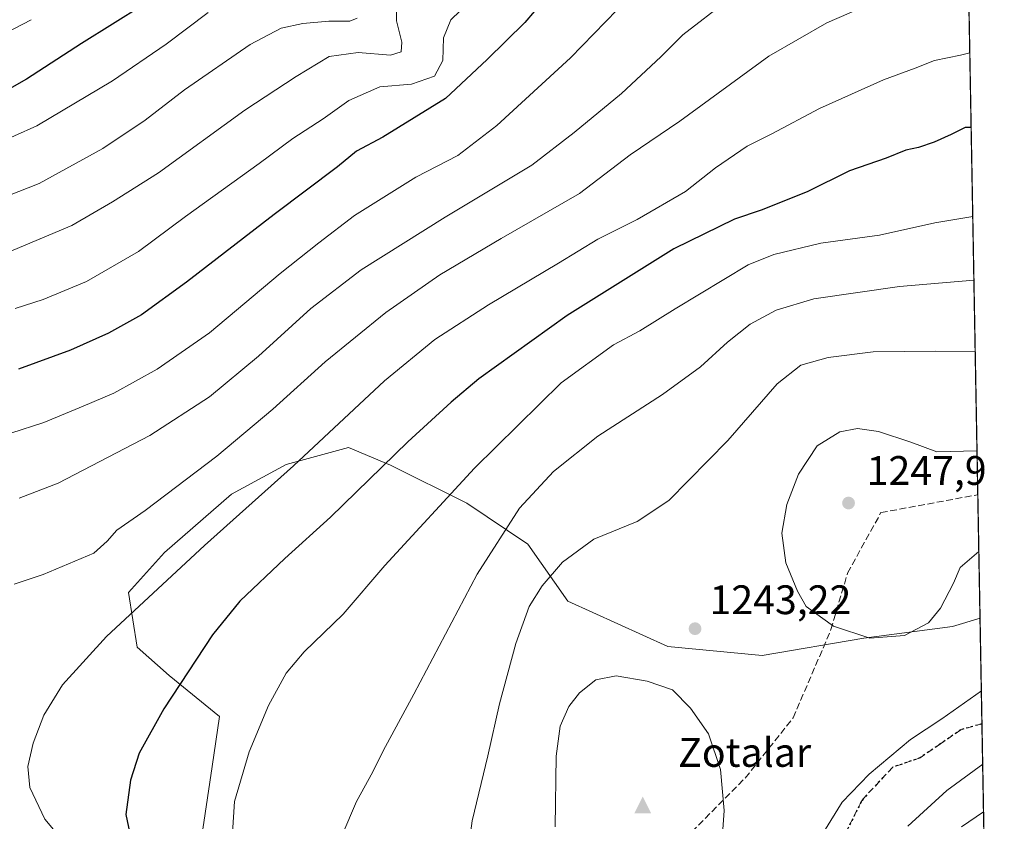
# Model space of a CAD drawing. Units: metres. Extents: x 620524 to 623961, y 4761880 to 4764255.
# Drawn here: x 623722 to 623961, y 4762218 to 4762412 of the extents above; entities that cross this region are included whole.
import ezdxf

# ---------------------------------------------------------------- set-up
doc = ezdxf.new("R2010")
doc.units = ezdxf.units.M
doc.header["$MEASUREMENT"] = 0
doc.linetypes.add('DGN Style 3', pattern=[2.307223458686699, 1.648016756204785, -0.6592067024819142])
doc.linetypes.add('DGN Style 5', pattern=[1.1536117293433497, 0.4944050268614355, -0.6592067024819142])
for name, color, linetype, lineweight in [('Arbolado forestal CxS', 92, 'Continuous', 0), ('Cima', 7, 'Continuous', 0), ('Comarca CxS', 21, 'Continuous', 0), ('Comunidad Autónoma CxS', 142, 'Continuous', 0), ('Curva de nivel maestra', 30, 'Continuous', 30), ('Curva de nivel normal', 30, 'Continuous', 0), ('Espacio natural protegido CxS', 121, 'Continuous', 0), ('Matorral CxS', 135, 'Continuous', 0), ('Municipio CxS', 4, 'Continuous', 0), ('Nombre de cima', 7, 'Continuous', 0), ('Provincia CxS', 1, 'Continuous', 0), ('Punto de cota en terreno', 7, 'Continuous', 0), ('Ruta', 7, 'DGN Style 5', 30), ('Rótulo de punto de cota en terreno', 7, 'Continuous', 0), ('Senda', 7, 'DGN Style 3', 0)]:
    doc.layers.add(name, color=color, linetype=linetype, lineweight=lineweight)
doc.styles.add('Style-Arial', font='txt')

# ---------------------------------------------------------------- blocks, each defined once
blk = doc.blocks.new('5CIMA')
at = {"layer": 'Matorral CxS', "color": 51, "linetype": 'Continuous', "lineweight": 0}
blk.add_solid([(-0.2046930268283468, -0.1364620178855643), (-1.818989403545857e-16, 0.2729240357711289), (0.204693026828347, -0.1364620178855646)], dxfattribs=at)
blk = doc.blocks.new('5PATER')
at = {"layer": 'Punto de cota en terreno', "linetype": 'Continuous', "lineweight": 0}
h = blk.add_hatch(color=51, dxfattribs=at)
edge = h.paths.add_edge_path()
edge.add_ellipse((0, 0), major_axis=(-0.1095731443231308, -0.1110710700762829), ratio=0.9994222409660322, start_angle=0, end_angle=360)

msp = doc.modelspace()

# ---------------------------------------------------------------- linework, layer by layer
at = {"layer": 'Arbolado forestal CxS', "color": 92, "linetype": 'Continuous', "lineweight": 0, "extrusion": (-0.005734454800098803, 0.3167039794341542, 0.9485070929828182), "elevation": 1505841.327788207, "flags": 128}
msp.add_lwpolyline([(-710067.3725901567, -4505750.091506427), (-710067.3725901566, -4505223.63752507)], dxfattribs=at)
at = {"layer": 'Arbolado forestal CxS', "color": 92, "linetype": 'Continuous', "lineweight": 0, "extrusion": (0.0007932606660715197, -0.04381010725006765, 0.9990395613989735), "elevation": -206897.9292776733, "flags": 128}
msp.add_lwpolyline([(710067.9646350673, 4745712.858429835), (710067.9646350674, 4745682.797235976)], dxfattribs=at)
at = {"layer": 'Arbolado forestal CxS', "color": 92, "linetype": 'Continuous', "lineweight": 0, "extrusion": (0.003490117736148466, -0.1927660504708542, 0.9812385382077368), "elevation": -914605.3270946249, "flags": 128}
msp.add_lwpolyline([(710061.6144987402, 4661310.768312647), (710061.6144987402, 4661284.629507617)], dxfattribs=at)
at = {"layer": 'Arbolado forestal CxS', "color": 92, "linetype": 'Continuous', "lineweight": 0, "extrusion": (0.006485791665981262, -0.3581840623165428, 0.9336284657233223), "elevation": -1700555.634322269, "flags": 128}
msp.add_lwpolyline([(710070.9606499933, 4435332.520052444), (710070.9606499933, 4435273.583204875)], dxfattribs=at)
at = {"layer": 'Arbolado forestal CxS', "color": 92, "linetype": 'Continuous', "lineweight": 0}
for points in [[(623945.0986000003, 4762811.5747, 1071.758600000001), (623954.9587000003, 4762267.017100001, 1243.735100000006), (623948.2735000001, 4762265.035499999, 1244.407900000006), (623926.7194999997, 4762262.150900001, 1245.077300000004), (623902.0093, 4762257.9441, 1243.874200000006), (623879.1042999999, 4762260.120300001, 1243.411800000002), (623854.7905000001, 4762271.171900001, 1241.243499999997), (623845.0427000001, 4762284.997099999, 1236.359800000006), (623830.2747, 4762294.929099999, 1230.699399999998), (623811.7068999996, 4762304.1665, 1224.645300000004), (623801.4748999998, 4762308.4517, 1221.066399999996), (623786.2918999996, 4762304.3969, 1218.455499999997), (623773.0639000004, 4762297.1961, 1217.357199999999), (623756.7707000002, 4762282.9553, 1217.523199999996), (623748.0292999997, 4762273.283500001, 1218.271699999998), (623750.1438999996, 4762259.9713, 1221.001600000003), (623757.8759000005, 4762253.1053, 1223.547099999996), (623770.1029000003, 4762243.132099999, 1227.271099999998), (623768.3875000002, 4762231.031099999, 1228.107600000003), (623766.0872999998, 4762215.7423, 1228.460300000006)], [(623766.0872999998, 4762215.7423, 1228.460300000006), (623768.3875000002, 4762231.031099999, 1228.107600000003), (623770.1029000003, 4762243.132099999, 1227.271099999998), (623757.8759000005, 4762253.1053, 1223.547099999996), (623750.1438999996, 4762259.9713, 1221.001600000003), (623748.0292999997, 4762273.283500001, 1218.271699999998), (623756.7707000002, 4762282.9553, 1217.523199999996), (623773.0639000004, 4762297.1961, 1217.357199999999), (623786.2918999996, 4762304.3969, 1218.455499999997), (623801.4748999998, 4762308.4517, 1221.066399999996), (623811.7068999996, 4762304.1665, 1224.645300000004), (623830.2747, 4762294.929099999, 1230.699399999998), (623845.0427000001, 4762284.997099999, 1236.359800000006), (623854.7905000001, 4762271.171900001, 1241.243499999997), (623879.1042999999, 4762260.120300001, 1243.411800000002), (623902.0093, 4762257.9441, 1243.874200000006), (623926.7194999997, 4762262.150900001, 1245.077300000004), (623948.2735000001, 4762265.035499999, 1244.407900000006), (623954.9587000003, 4762267.017100001, 1243.735100000006), (623956.4192000005, 4762186.356899999, 1217.581900000005)], [(623954.9587000003, 4762267.017100001, 1243.735100000006), (623948.2735000001, 4762265.035499999, 1244.407900000006), (623926.7194999997, 4762262.150900001, 1245.077300000004), (623902.0093, 4762257.9441, 1243.874200000006), (623879.1042999999, 4762260.120300001, 1243.411800000002), (623854.7905000001, 4762271.171900001, 1241.243499999997), (623845.0427000001, 4762284.997099999, 1236.359800000006), (623830.2747, 4762294.929099999, 1230.699399999998), (623811.7068999996, 4762304.1665, 1224.645300000004), (623801.4748999998, 4762308.4517, 1221.066399999996), (623786.2918999996, 4762304.3969, 1218.455499999997), (623773.0639000004, 4762297.1961, 1217.357199999999), (623756.7707000002, 4762282.9553, 1217.523199999996), (623748.0292999997, 4762273.283500001, 1218.271699999998), (623750.1438999996, 4762259.9713, 1221.001600000003), (623757.8759000005, 4762253.1053, 1223.547099999996), (623770.1029000003, 4762243.132099999, 1227.271099999998), (623768.3875000002, 4762231.031099999, 1228.107600000003), (623766.0872999998, 4762215.7423, 1228.460300000006)]]:
    msp.add_polyline3d(points, dxfattribs=at)
at = {"layer": 'Comarca CxS', "color": 21, "linetype": 'Continuous', "lineweight": 0, "flags": 128}
msp.add_lwpolyline([(623918.9700009477, 4764254.609982325), (623960.8600009473, 4761941.099982349), (623918.2230988817, 4761940.339214376), (623919.1949999994, 4761952.872000001), (623914.9560000002, 4761983.304999999), (623906.3809999999, 4762008.677999999), (623896.0150000006, 4762006.024), (623887.378999999, 4762005.572000002), (623878.7970000005, 4762008.429), (623864.2860000009, 4762014.966000001), (623854.6330000008, 4762025.941000001), (623839.6449999993, 4762042.389000001), (623821.584999999, 4762059.785), (623804.8770000008, 4762073.524000001), (623774.0589999997, 4762098.642), (623755.7159999993, 4762123.028999999), (623737.5939999989, 4762143.221999999), (623713.931000001, 4762166.723999999)], dxfattribs=at)
at = {"layer": 'Comunidad Autónoma CxS', "color": 142, "linetype": 'Continuous', "lineweight": 0, "flags": 128}
msp.add_lwpolyline([(623512.8649213093, 4761933.106430006), (620564.5600009211, 4761880.499982349), (620523.8200009227, 4764194.019982326), (620585.7470918898, 4764195.125135983), (623218.9381491016, 4764242.11718233), (623918.9700009477, 4764254.609982325), (623960.8600009473, 4761941.099982349), (623918.2230988817, 4761940.339214376)], close=True, dxfattribs=at)
at = {"layer": 'Curva de nivel maestra', "color": 30, "linetype": 'Continuous', "lineweight": 30, "flags": 128}
for points, elevation in [([(623751.6399999997, 4762416.020099999), (623736.6200000001, 4762406.600099999), (623723.2599999999, 4762397.940099999), (623716.7599999999, 4762394.3101)], 1175), ([(623849.0700000003, 4762417.3301), (623844.3499999996, 4762411.710100001), (623835.1799999997, 4762402.700099999), (623825.04, 4762393.280099999), (623809.7999999998, 4762383.870100001), (623803.4600000001, 4762380.440099999), (623798.7800000003, 4762376.630100001), (623783.3799999999, 4762365.0601), (623762.1200000001, 4762348.640100001), (623751.1600000003, 4762340.720100001), (623743.1699999999, 4762336.2301), (623733.9199999999, 4762332.110099999), (623721.3200000003, 4762327.5001)], 1200), ([(623952.7995999996, 4762386.259), (623951.3499999996, 4762386.210100001), (623947.9800000006, 4762384.530099999), (623943.7800000003, 4762382.620100001), (623940.0099999999, 4762381.390100001), (623936.9000000004, 4762380.700099999), (623932.1200000001, 4762378.770099999), (623923.2199999997, 4762375.7301), (623912.9800000006, 4762370.600099999), (623901.7699999996, 4762366.120100001), (623895.2699999996, 4762363.9801), (623880.5800000001, 4762356.7401), (623854.6399999997, 4762340.540100001), (623833.1500000004, 4762325.170100001), (623826.4600000001, 4762319.5001), (623815.9400000004, 4762309.8301), (623797.0800000001, 4762291.540100001), (623785.9800000006, 4762281.4901), (623775.0499999998, 4762271.140100001), (623768.4000000004, 4762262.9801), (623756.6100000005, 4762245.020099999), (623750.6399999997, 4762234.220100001), (623748.4600000001, 4762227.690099999), (623747.3799999999, 4762219.340100001), (623748.6699999999, 4762213.1601)], 1225)]:
    msp.add_lwpolyline(points, dxfattribs=dict(at, elevation=elevation))
at = {"layer": 'Curva de nivel normal', "color": 30, "linetype": 'Continuous', "lineweight": 0, "flags": 128}
for points, elevation in [([(623724.3799999999, 4762412.41), (623709.1299999999, 4762404.529999999), (623693.4600000001, 4762398.77), (623677.6200000001, 4762394.76), (623655.4900000002, 4762392.220000001), (623630.9299999997, 4762393.300000001), (623611.9800000006, 4762396.119999999), (623598.3099999996, 4762397.430000001), (623587.2300000006, 4762399.039999999), (623568.6699999999, 4762400.109999999), (623563.7300000006, 4762400.800000001), (623554.6900000004, 4762403.699999999), (623535.4000000004, 4762412.01), (623517.1399999997, 4762418.57)], 1170), ([(623833.1299999999, 4762419.050000001), (623826.3399999999, 4762412.350000001), (623824.5599999996, 4762407.970000001), (623824.3700000001, 4762402.529999999), (623822.3700000001, 4762398.730000001), (623816.79, 4762396.779999999), (623809.1299999999, 4762396.07), (623801.5999999996, 4762392.800000001), (623795.3300000001, 4762388.359999999), (623787.9299999997, 4762383.57), (623779.7999999998, 4762377.480000001), (623761.8799999999, 4762364.57), (623750.4699999997, 4762356.140000001), (623737.7999999998, 4762348.800000001), (623727.2999999998, 4762344.430000001), (623720.4800000006, 4762342.25)], 1195), ([(623869.6200000001, 4762417.800000001), (623855.4000000004, 4762403.180000001), (623837.5700000003, 4762386.730000001), (623828.0800000001, 4762379.449999999), (623817.8499999996, 4762374.180000001), (623802.9100000003, 4762364.810000001), (623794.2400000002, 4762358.24), (623784.8899999997, 4762350.789999999), (623767.7199999997, 4762336.380000001), (623755.0099999999, 4762327.480000001), (623744.4900000002, 4762321.67), (623736.9800000006, 4762318.539999999), (623727.4500000002, 4762314.539999999), (623711.2800000003, 4762309.369999999)], 1205), ([(623813.1699999999, 4762416.17), (623813.1299999999, 4762412.119999999), (623814.4299999997, 4762406.99), (623814.2800000003, 4762404.600000001), (623811.6799999997, 4762403.800000001), (623803.7999999998, 4762404.42), (623796.7999999998, 4762403.449999999), (623788.7999999998, 4762398.600000001), (623776.2999999998, 4762390.470000001), (623755.3399999999, 4762375.24), (623744.1100000005, 4762368.16), (623734.2400000002, 4762362.390000001), (623718.4400000004, 4762355.76)], 1190), ([(623893.6299999999, 4762417.130000001), (623882.7400000002, 4762408.710000001), (623877.4000000004, 4762403.359999999), (623867.8099999997, 4762394.470000001), (623856.3200000003, 4762385.039999999), (623846.04, 4762377.08), (623824.9800000006, 4762364.480000001), (623804.5899999999, 4762351.619999999), (623792.3499999996, 4762342.230000001), (623779.5700000003, 4762330.689999999), (623767.7000000002, 4762320.77), (623753.1600000003, 4762311.369999999), (623730.9400000004, 4762299.859999999), (623721.4600000001, 4762296.220000001)], 1210), ([(623767.3700000001, 4762414.15), (623757.1900000004, 4762406.460000001), (623744.1500000004, 4762397.560000001), (623725.7100000001, 4762386.609999999), (623714.79, 4762381.74)], 1180), ([(623926.1699999999, 4762415.32), (623917.6900000004, 4762411.65), (623903.6600000003, 4762403.560000001), (623881.9699999997, 4762387.730000001), (623869.9000000004, 4762379.600000001), (623857.5999999996, 4762370.189999999), (623838.5999999996, 4762359.26), (623823.7000000002, 4762350.449999999), (623810.5199999996, 4762341.300000001), (623795.7999999998, 4762329.279999999), (623783.1299999999, 4762317.810000001), (623769.4600000001, 4762306.380000001), (623752.0599999996, 4762293.199999999), (623745.1900000004, 4762288.449999999), (623742.8399999999, 4762285.77), (623739.5599999996, 4762282.850000001), (623727.29, 4762277.630000001), (623720.2400000002, 4762275.279999999)], 1215), ([(623803.5899999999, 4762412.789999999), (623801.7999999998, 4762412.039999999), (623796.7000000002, 4762412.060000001), (623790.4199999999, 4762411.470000001), (623785.1200000001, 4762410.34), (623777.5499999998, 4762406.390000001), (623761.6299999999, 4762395.390000001), (623752.04, 4762388.039999999), (623741.7699999996, 4762381.119999999), (623726.3200000003, 4762372.600000001), (623713.7000000002, 4762367.680000001)], 1185), ([(623952.4720999999, 4762404.347200001), (623950.1900000004, 4762403.810000001), (623943.8799999999, 4762402.529999999), (623939.1600000003, 4762400.630000001), (623931.4600000001, 4762397.83), (623915.9699999997, 4762390.800000001), (623904.4000000004, 4762384.689999999), (623898.3600000005, 4762381.689999999), (623890.7100000001, 4762376.430000001), (623883.3600000005, 4762370.699999999), (623871.6399999997, 4762363.850000001), (623862.0700000003, 4762359.060000001), (623852.54, 4762353.24), (623835.4699999997, 4762343.17), (623822.4800000006, 4762334.699999999), (623810.2100000001, 4762324.65), (623788.0999999996, 4762304.039999999), (623766.4600000001, 4762284.699999999), (623742.6900000004, 4762262.609999999), (623732, 4762250.84), (623727.4299999997, 4762243.439999999), (623724.8200000003, 4762236.699999999), (623723.5800000001, 4762231), (623724, 4762225.880000001), (623727.6699999999, 4762218.180000001), (623736.4199999999, 4762207.779999999)], 1220), ([(623953.1913000002, 4762364.630100001), (623943.9600000001, 4762363.09), (623930.5, 4762360.08), (623916.2699999996, 4762358.140000001), (623904.8700000001, 4762355.4), (623898.5899999999, 4762352.869999999), (623880.8899999997, 4762342.17), (623872.2800000003, 4762336.83), (623865.8899999997, 4762333.470000001), (623853.1900000004, 4762324.16), (623832.0700000003, 4762303.5), (623810.29, 4762279.83), (623800.1799999997, 4762268), (623790.7400000002, 4762258.850000001), (623786.3200000003, 4762253.67), (623782, 4762245.84), (623777.3200000003, 4762234.539999999), (623773.7599999999, 4762222.470000001), (623773, 4762209.789999999)], 1230), ([(623953.4724000003, 4762349.1053), (623935.3799999999, 4762347.630000001), (623914.5800000001, 4762344.57), (623905.4199999999, 4762341.84), (623899.1200000001, 4762338.42), (623893.5899999999, 4762334.060000001), (623887.04, 4762328.050000001), (623877.79, 4762321.390000001), (623862.04, 4762311.210000001), (623851.3200000003, 4762302.67), (623843.0099999999, 4762293.779999999), (623832.7300000006, 4762277.699999999), (623817.3600000005, 4762248.609999999), (623809.9400000004, 4762234.83), (623807.4000000004, 4762229.689999999), (623803.4299999997, 4762222.51), (623799.8799999999, 4762214.189999999)], 1235), ([(623829.2699999996, 4762201), (623831.5, 4762217.77), (623835.3399999999, 4762233.59), (623838.1600000003, 4762246.199999999), (623842.1200000001, 4762260.92), (623845.3600000005, 4762269.83), (623848.5099999999, 4762274.859999999), (623853.4600000001, 4762280.600000001), (623861.1100000005, 4762286.26), (623871.6200000001, 4762290.529999999), (623879.3399999999, 4762295.630000001), (623893.6299999999, 4762310.210000001), (623905.6600000003, 4762323.970000001), (623911.4400000004, 4762328.460000001), (623918.0499999998, 4762330.380000001), (623928.9500000002, 4762331.77), (623944.0700000003, 4762331.890000001), (623953.7855000002, 4762331.811799999)], 1240), ([(623954.2225000003, 4762307.677999999), (623944.4500000002, 4762307.42), (623938.1600000003, 4762309.77), (623930.29, 4762312.380000001), (623925.1900000004, 4762313.100000001), (623920.8899999997, 4762312.26), (623915.3799999999, 4762308.890000001), (623910.8499999996, 4762301.980000001), (623908.04, 4762294.619999999), (623906.7800000003, 4762287.699999999), (623907.7699999996, 4762280.49), (623910.5599999997, 4762273.560000001), (623912.6699999999, 4762269.859999999), (623919.3499999996, 4762265.08), (623928.1799999997, 4762262.210000001), (623936.6399999997, 4762262.82), (623942.4299999997, 4762265.91), (623945.3799999999, 4762269.439999999), (623948.5, 4762275.560000001), (623950.1399999997, 4762279.34), (623954.6646999996, 4762283.253000001)], 1245), ([(623866.5700000003, 4762253.039999999), (623861.6200000001, 4762252.029999999), (623857.5899999999, 4762248.930000001), (623855.0499999998, 4762245.59), (623852.9600000001, 4762240.77), (623851.9699999997, 4762233.550000001), (623851.7300000006, 4762216.33)], 1245), ([(623892.0300000003, 4762209.960000001), (623892.7699999996, 4762220.32), (623891.8499999996, 4762230.26), (623888.9900000002, 4762238.92), (623884.5800000001, 4762245.189999999), (623880.2300000006, 4762249.600000001), (623874.0599999997, 4762251.730000001), (623866.5700000003, 4762253.039999999)], 1245), ([(623955.2774999999, 4762249.4132), (623945.6699999999, 4762242.58), (623938.0899999999, 4762237.57), (623928.0099999999, 4762229.15), (623921.4699999997, 4762222.32), (623916.9699999997, 4762215.100000001)], 1240), ([(623937.3899999997, 4762216.52), (623946.9199999999, 4762225.180000001), (623955.6012000004, 4762231.532099999)], 1235), ([(623950.4199999999, 4762216.34), (623955.8095000006, 4762220.032099999)], 1230)]:
    msp.add_lwpolyline(points, dxfattribs=dict(at, elevation=elevation))
at = {"layer": 'Espacio natural protegido CxS', "color": 121, "linetype": 'Continuous', "lineweight": 0, "flags": 128}
msp.add_lwpolyline([(623918.9700009477, 4764254.609982325), (623960.8600009473, 4761941.099982349), (623918.2230988817, 4761940.339214376), (623512.8649213093, 4761933.106430006)], dxfattribs=at)
at = {"layer": 'Municipio CxS', "color": 4, "linetype": 'Continuous', "lineweight": 0, "flags": 128}
msp.add_lwpolyline([(623918.9700009477, 4764254.609982325), (623960.8600009473, 4761941.099982349), (623918.2230988817, 4761940.339214376), (623919.1949999994, 4761952.872000001), (623914.9560000002, 4761983.304999999), (623906.3809999999, 4762008.677999999), (623896.0150000006, 4762006.024), (623887.378999999, 4762005.572000002), (623878.7970000005, 4762008.429), (623864.2860000009, 4762014.966000001), (623854.6330000008, 4762025.941000001), (623839.6449999993, 4762042.389000001), (623821.584999999, 4762059.785), (623804.8770000008, 4762073.524000001), (623774.0589999997, 4762098.642), (623755.7159999993, 4762123.028999999), (623737.5939999989, 4762143.221999999), (623713.931000001, 4762166.723999999)], dxfattribs=at)
at = {"layer": 'Provincia CxS', "color": 1, "linetype": 'Continuous', "lineweight": 0, "flags": 128}
msp.add_lwpolyline([(623512.8649213093, 4761933.106430006), (620564.5600009211, 4761880.499982349), (620523.8200009227, 4764194.019982326), (620585.7470918898, 4764195.125135983), (623218.9381491016, 4764242.11718233), (623918.9700009477, 4764254.609982325), (623960.8600009473, 4761941.099982349), (623918.2230988817, 4761940.339214376)], close=True, dxfattribs=at)
at = {"layer": 'Ruta', "color": 7, "linetype": 'DGN Style 5', "lineweight": 30}
msp.add_polyline3d([(623955.4231000004, 4762241.3729, 1250.729500000001), (623950.2810000004, 4762239.913799999, 1252.443199999994), (623945.3812999995, 4762236.537699999, 1251.712599999999), (623940.3722000001, 4762233.086100001, 1254.960300000006), (623933.7292, 4762230.8336, 1254.1057), (623926.5826000003, 4762223.1807, 1254.886599999998), (623926.0908000004, 4762222.4176, 1254.894799999995), (623922.2055000003, 4762214.7334, 1254.011899999998)], dxfattribs=at)
at = {"layer": 'Senda', "color": 7, "linetype": 'DGN Style 3', "lineweight": 0}
for points in [[(623869.4643000001, 4762096.4035, 1229.541299999997), (623856.0811000001, 4762123.6337, 1236.212599999999), (623845.2248999998, 4762142.321699999, 1240.180099999998), (623838.3431000002, 4762161.715299999, 1244.866099999999), (623852.1189000001, 4762180.838300001, 1252.332500000004), (623863.7030999997, 4762193.4619, 1254.558699999994), (623881.6359000001, 4762211.8325, 1255.263300000006), (623897.8935000002, 4762228.207900001, 1255.743300000002), (623909.5466999998, 4762242.8201, 1255.4856), (623918.7307000002, 4762264.248500001, 1254.0717), (623922.7616999998, 4762277.963099999, 1254.177200000006), (623930.8784999996, 4762292.662500001, 1249.202799999999), (623954.3060999997, 4762296.985900001, 1248.306200000006), (623954.415, 4762297.044600001, 1248.271999999997)], [(623955.4231000004, 4762241.3729, 1250.729500000001), (623950.2810000004, 4762239.913799999, 1252.443199999994), (623945.3812999995, 4762236.537699999, 1251.712599999999), (623940.3722000001, 4762233.086100001, 1254.960300000006), (623933.7292, 4762230.8336, 1254.1057), (623926.5826000003, 4762223.1807, 1254.886599999998), (623926.0908000004, 4762222.4176, 1254.894799999995), (623922.2055000003, 4762214.7334, 1254.011899999998)]]:
    msp.add_polyline3d(points, dxfattribs=at)

# ---------------------------------------------------------------- block references
at = {"layer": 'Cima', "color": 7, "linetype": 'Continuous', "lineweight": 0, "xscale": 10, "yscale": 10, "zscale": 10}
msp.add_blockref('5CIMA', (623873, 4762221, 1247.970000000001), dxfattribs=at)
at = {"layer": 'Punto de cota en terreno', "color": 7, "linetype": 'Continuous', "lineweight": 0, "xscale": 10, "yscale": 10, "zscale": 10}
for p in [(623923, 4762295, 1247.899999999994), (623885.7000000002, 4762264.480000001, 1243.220000000001)]:
    msp.add_blockref('5PATER', p, dxfattribs=at)

# ---------------------------------------------------------------- texts
at = {"layer": 'Nombre de cima', "color": 7, "linetype": 'Continuous', "lineweight": 0, "style": 'Style-Arial'}
msp.add_text('Zotalar', height=7.000000000000002, dxfattribs=at).set_placement((623881.5990000004, 4762230.921900001))
at = {"layer": 'Rótulo de punto de cota en terreno', "color": 7, "linetype": 'Continuous', "lineweight": 0, "style": 'Style-Arial'}
for s, p in [('1247,9', (623927.4096999997, 4762299.409700001)), ('1243,22', (623889.2278000005, 4762268.0078))]:
    msp.add_text(s, height=7.000000000000002, dxfattribs=at).set_placement(p)

doc.saveas('drawing.dxf')
